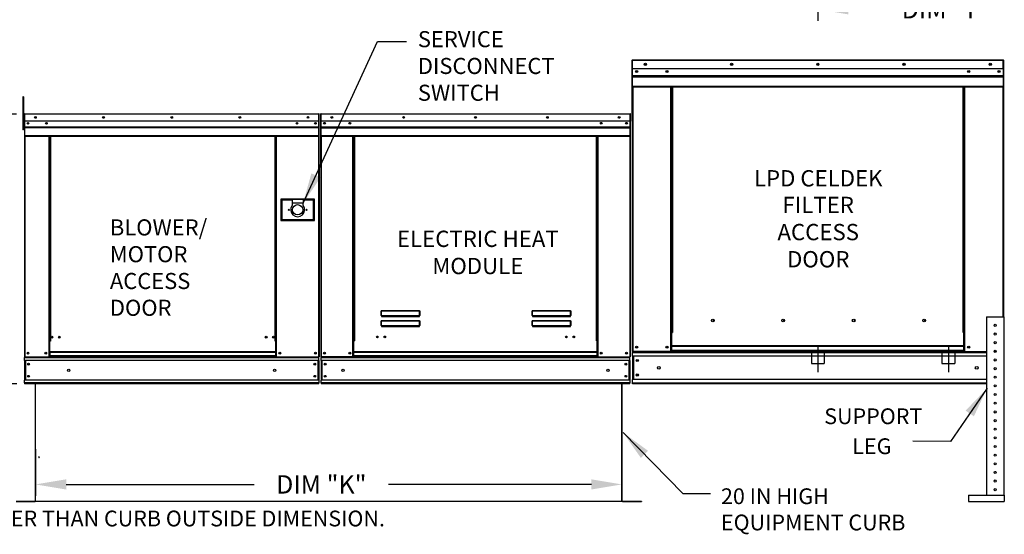
# Model space of a CAD drawing. Units: inches. Extents: x -2 to 243, y -160 to 0.
# Drawn here: x 47 to 143, y -104 to -54 of the extents above; entities that cross this region are included whole.
import ezdxf
from ezdxf.enums import TextEntityAlignment as Align

# ---------------------------------------------------------------- set-up
doc = ezdxf.new("R2010")
doc.units = ezdxf.units.IN
doc.header["$LTSCALE"] = 4
doc.header["$MEASUREMENT"] = 0
doc.linetypes.add('CENTER2', pattern=[1.125, 0.75, -0.125, 0.125, -0.125])
doc.linetypes.add('DASHED', pattern=[0.75, 0.5, -0.25])
doc.dimstyles.new('MOD', dxfattribs={"dimscale": 1.5, "dimtxt": 1.2, "dimasz": 2, "dimexe": 0.75, "dimexo": 0.5, "dimgap": 1, "dimtad": 0, "dimtih": 1, "dimtoh": 1, "dimzin": 0, "dimdsep": 46, "dimtxsty": 'Standard', "dimcen": 0.09, "dimadec": 0, "dimazin": 0, "dimtfac": 1, "dimtofl": 0, "dimtmove": 0, "dimatfit": 3, "dimfxl": 1, "dimtolj": 1, "dimtzin": 0, "dimarcsym": 0})

# ---------------------------------------------------------------- blocks, each defined once
blk = doc.blocks.new('*D13')
at = {"color": 0, "lineweight": -2, "transparency": 16777216}
for p, q in [((48.418, -95.855), (48.418, -100.427)), ((105.963, -95.854), (105.963, -100.427)), ((51.418, -99.302), (69.858, -99.302)), ((102.963, -99.302), (83.058, -99.302))]:
    blk.add_line(p, q, dxfattribs=at)
at = {"color": 0, "transparency": 16777216}
for points in [[(51.418, -98.802), (51.418, -99.802), (48.418, -99.302)], [(102.963, -98.802), (102.963, -99.802), (105.963, -99.302)]]:
    blk.add_solid(points, dxfattribs=at)
at = {"layer": 'Defpoints', "color": 0, "transparency": 16777216}
for p in [(48.418, -95.105), (105.963, -95.104), (105.963, -99.302)]:
    blk.add_point(p, dxfattribs=at)
at = {"color": 0, "transparency": 16777216, "insert": (76.458, -99.302), "char_height": 1.8, "attachment_point": 5}
blk.add_mtext('\\A1;DIM "K"', dxfattribs=at)
blk = doc.blocks.new('*D10')
at = {"color": 0, "lineweight": -2, "transparency": 16777216}
for p, q in [((46.535, -62.945), (42.951, -62.945)), ((44.076, -65.945), (44.076, -75.797)), ((44.076, -86.416), (44.076, -83.597)), ((46.587, -89.416), (42.951, -89.416))]:
    blk.add_line(p, q, dxfattribs=at)
at = {"color": 0, "transparency": 16777216}
for points in [[(43.576, -65.945), (44.576, -65.945), (44.076, -62.945)], [(43.576, -86.416), (44.576, -86.416), (44.076, -89.416)]]:
    blk.add_solid(points, dxfattribs=at)
at = {"layer": 'Defpoints', "color": 0, "transparency": 16777216}
for p in [(47.285, -62.945), (44.076, -89.416), (47.337, -89.416)]:
    blk.add_point(p, dxfattribs=at)
at = {"color": 0, "transparency": 16777216, "insert": (44.076, -79.697), "char_height": 1.8, "attachment_point": 5}
blk.add_mtext('\\A1;DIM\\P"C"', dxfattribs=at)
blk = doc.blocks.new('*D7')
at = {"color": 0, "lineweight": -2, "transparency": 16777216}
for p, q in [((125.182, -28.737), (125.182, -53.766)), ((180.094, -46.513), (180.094, -53.766)), ((128.182, -52.641), (131.106, -52.641)), ((177.094, -52.641), (144.306, -52.641))]:
    blk.add_line(p, q, dxfattribs=at)
at = {"color": 0, "transparency": 16777216}
for points in [[(128.182, -52.141), (128.182, -53.141), (125.182, -52.641)], [(177.094, -52.141), (177.094, -53.141), (180.094, -52.641)]]:
    blk.add_solid(points, dxfattribs=at)
at = {"layer": 'Defpoints', "color": 0, "transparency": 16777216}
for p in [(125.182, -27.987), (180.094, -45.763), (180.094, -52.641)]:
    blk.add_point(p, dxfattribs=at)
at = {"color": 0, "transparency": 16777216, "insert": (137.706, -52.641), "char_height": 1.8, "attachment_point": 5}
blk.add_mtext('\\A1;DIM "Y"', dxfattribs=at)

msp = doc.modelspace()

# ---------------------------------------------------------------- linework, layer by layer
at = {"linetype": 'Continuous'}
for p, q in [((81.984, -55.796), (84.831, -55.796)), ((138.197, -95.101), (134.52, -95.057))]:
    msp.add_line(p, q, dxfattribs=at)
at = {"color": 7, "linetype": 'Continuous'}
for p, q in [((106.932, -57.67), (106.932, -63.581)), ((106.963, -57.67), (106.932, -57.67)), ((106.963, -57.67), (106.963, -63.581)), ((106.991, -57.674), (106.963, -57.674)), ((106.99, -57.643), (106.99, -57.612)), ((106.991, -57.612), (106.99, -57.612)), ((106.991, -57.643), (106.99, -57.643)), ((106.991, -57.612), (143.381, -57.612)), ((106.991, -57.618), (106.991, -57.612)), ((106.991, -57.618), (106.991, -57.67)), ((106.991, -58.478), (106.991, -57.67)), ((143.381, -57.67), (106.991, -57.67)), ((143.381, -57.643), (143.381, -57.612)), ((143.381, -57.618), (143.381, -57.612)), ((143.381, -57.612), (143.381, -57.612)), ((143.381, -57.67), (143.381, -57.618)), ((143.381, -57.643), (143.381, -57.643)), ((143.381, -58.478), (143.381, -57.67)), ((143.408, -57.674), (143.381, -57.674)), ((143.408, -63.581), (143.408, -57.67)), ((143.408, -57.67), (143.439, -57.67)), ((143.439, -63.581), (143.439, -57.67)), ((143.381, -58.478), (106.991, -58.478)), ((106.995, -59.154), (106.995, -58.478)), ((143.377, -58.478), (143.377, -59.154)), ((106.995, -59.154), (143.377, -59.154)), ((106.995, -59.181), (106.995, -59.154)), ((106.995, -59.181), (143.377, -59.181)), ((106.995, -59.221), (106.995, -59.181)), ((143.377, -59.221), (106.995, -59.221)), ((106.995, -59.279), (143.377, -59.279)), ((106.995, -60.2), (106.995, -59.279)), ((143.377, -59.154), (143.377, -59.181)), ((143.377, -59.181), (143.377, -59.221)), ((143.377, -59.221), (143.377, -59.279)), ((143.377, -59.279), (143.377, -60.2)), ((106.995, -60.2), (143.377, -60.2)), ((106.995, -60.2), (106.995, -60.258)), ((106.995, -60.258), (143.377, -60.258)), ((107.021, -60.258), (107.021, -86.26)), ((110.749, -84.397), (110.749, -60.258)), ((110.807, -84.397), (110.807, -60.258)), ((110.834, -84.397), (110.834, -60.258)), ((110.862, -60.258), (110.862, -84.397)), ((110.92, -60.258), (110.92, -84.397)), ((139.452, -84.397), (139.452, -60.258)), ((139.51, -84.397), (139.51, -60.258)), ((139.537, -84.397), (139.537, -60.258)), ((139.564, -84.397), (139.564, -60.258)), ((139.622, -84.397), (139.622, -60.258)), ((143.35, -60.258), (143.35, -82.836)), ((143.377, -60.258), (143.377, -60.2)), ((47.239, -61.235), (47.163, -61.235)), ((47.163, -61.235), (47.163, -61.595)), ((47.163, -61.595), (47.163, -64.483)), ((47.239, -61.595), (47.163, -61.595)), ((47.239, -61.235), (47.239, -61.595)), ((47.239, -61.595), (47.239, -64.483)), ((47.311, -63.671), (47.239, -63.671)), ((47.311, -62.945), (47.285, -62.945)), ((47.285, -62.945), (47.285, -63.619)), ((47.311, -63.619), (47.285, -63.619)), ((47.311, -62.945), (47.311, -63.619)), ((47.334, -62.949), (47.311, -62.949)), ((47.311, -63.619), (47.311, -86.768)), ((47.333, -62.923), (47.333, -62.897)), ((47.334, -62.897), (47.333, -62.897)), ((47.334, -62.923), (47.333, -62.923)), ((47.334, -62.897), (76.212, -62.897)), ((47.334, -62.902), (47.334, -62.897)), ((47.334, -62.902), (47.334, -62.945)), ((76.212, -62.945), (47.334, -62.945)), ((47.334, -63.619), (47.334, -62.945)), ((76.212, -63.619), (47.334, -63.619)), ((47.337, -63.619), (47.337, -64.182)), ((76.209, -64.182), (76.209, -63.619)), ((76.212, -62.902), (76.212, -62.897)), ((76.212, -62.897), (76.213, -62.897)), ((76.212, -62.945), (76.212, -62.902)), ((76.212, -62.923), (76.213, -62.923)), ((76.212, -63.619), (76.212, -62.945)), ((76.235, -62.949), (76.212, -62.949)), ((76.213, -62.923), (76.213, -62.897)), ((76.235, -62.945), (76.261, -62.945)), ((76.235, -67.871), (76.235, -62.945)), ((76.261, -67.871), (76.261, -62.945)), ((76.405, -62.942), (76.379, -62.942)), ((76.379, -62.942), (76.379, -67.869)), ((76.405, -62.942), (76.405, -67.869)), ((76.428, -62.946), (76.405, -62.946)), ((76.428, -62.894), (106.753, -62.894)), ((76.428, -62.894), (76.428, -62.894)), ((76.428, -62.92), (76.428, -62.894)), ((76.428, -62.9), (76.428, -62.894)), ((76.428, -62.9), (76.428, -62.942)), ((76.428, -62.92), (76.428, -62.92)), ((106.753, -62.942), (76.428, -62.942)), ((76.428, -63.616), (76.428, -62.942)), ((106.753, -63.616), (76.428, -63.616)), ((76.431, -64.179), (76.431, -63.616)), ((106.75, -63.616), (106.75, -64.179)), ((106.754, -62.894), (106.753, -62.894)), ((106.753, -62.9), (106.753, -62.894)), ((106.753, -62.942), (106.753, -62.9)), ((106.754, -62.92), (106.753, -62.92)), ((106.753, -63.616), (106.753, -62.942)), ((106.776, -62.946), (106.753, -62.946)), ((106.754, -62.92), (106.754, -62.894)), ((106.776, -62.942), (106.802, -62.942)), ((106.776, -67.869), (106.776, -62.942)), ((106.802, -67.869), (106.802, -62.942)), ((106.963, -63.581), (106.932, -63.581)), ((106.963, -63.581), (106.963, -86.26)), ((143.408, -63.581), (143.408, -82.836)), ((143.408, -63.581), (143.439, -63.581)), ((47.239, -64.483), (47.163, -64.483)), ((47.239, -64.392), (47.311, -64.392)), ((47.337, -64.182), (76.209, -64.182)), ((47.337, -64.182), (47.337, -64.204)), ((76.209, -64.204), (47.337, -64.204)), ((47.337, -64.238), (47.337, -64.204)), ((47.337, -64.238), (76.209, -64.238)), ((47.337, -64.286), (47.337, -64.238)), ((76.209, -64.286), (47.337, -64.286)), ((47.337, -64.286), (47.337, -65.053)), ((75.874, -63.795), (75.874, -63.889)), ((76.209, -64.204), (76.209, -64.182)), ((76.209, -64.238), (76.209, -64.204)), ((76.209, -64.238), (76.209, -64.286)), ((76.209, -65.053), (76.209, -64.286)), ((76.431, -64.179), (106.75, -64.179)), ((76.431, -64.202), (76.431, -64.179)), ((76.431, -64.202), (106.75, -64.202)), ((76.431, -64.235), (76.431, -64.202)), ((106.75, -64.235), (76.431, -64.235)), ((76.431, -64.284), (76.431, -64.235)), ((76.431, -64.284), (106.75, -64.284)), ((76.431, -65.051), (76.431, -64.284)), ((106.75, -64.179), (106.75, -64.202)), ((106.75, -64.202), (106.75, -64.235)), ((106.75, -64.235), (106.75, -64.284)), ((106.75, -64.284), (106.75, -65.051)), ((76.209, -65.053), (47.337, -65.053)), ((47.337, -65.053), (47.337, -65.102)), ((47.337, -65.102), (76.209, -65.102)), ((47.359, -65.102), (47.359, -86.768)), ((49.723, -65.102), (49.723, -85.242)), ((49.772, -65.102), (49.772, -85.242)), ((49.794, -65.102), (49.794, -85.242)), ((49.817, -65.102), (49.817, -85.242)), ((49.865, -65.102), (49.865, -85.242)), ((71.925, -85.242), (71.925, -65.102)), ((71.974, -85.242), (71.974, -65.102)), ((71.997, -85.242), (71.997, -65.102)), ((72.019, -85.242), (72.019, -65.102)), ((72.067, -85.242), (72.067, -65.102)), ((76.187, -65.102), (76.187, -86.768)), ((76.209, -65.102), (76.209, -65.053)), ((76.431, -65.051), (106.75, -65.051)), ((76.431, -65.051), (76.431, -65.099)), ((76.431, -65.099), (106.75, -65.099)), ((76.454, -65.099), (76.454, -86.768)), ((79.56, -85.215), (79.56, -65.099)), ((79.609, -85.215), (79.609, -65.099)), ((79.631, -85.215), (79.631, -65.099)), ((79.654, -65.099), (79.654, -85.215)), ((79.702, -65.099), (79.702, -85.215)), ((103.479, -85.215), (103.479, -65.099)), ((103.528, -85.215), (103.528, -65.099)), ((103.55, -85.215), (103.55, -65.099)), ((103.573, -85.215), (103.573, -65.099)), ((103.621, -85.215), (103.621, -65.099)), ((106.728, -65.099), (106.728, -86.768)), ((106.75, -65.099), (106.75, -65.051)), ((76.235, -67.871), (76.235, -86.768)), ((76.235, -67.871), (76.261, -67.871)), ((76.405, -67.869), (76.379, -67.869)), ((76.405, -67.869), (76.405, -86.768)), ((106.776, -67.869), (106.776, -86.768)), ((106.776, -67.869), (106.802, -67.869)), ((72.474, -71.285), (72.474, -73.378)), ((75.794, -71.285), (72.474, -71.285)), ((72.51, -73.342), (72.51, -71.321)), ((72.51, -71.321), (73.593, -71.321)), ((72.51, -71.321), (72.582, -71.393)), ((72.582, -71.393), (72.582, -73.27)), ((73.593, -71.393), (72.582, -71.393)), ((74.675, -71.321), (73.593, -71.321)), ((73.593, -71.321), (73.593, -71.682)), ((74.675, -71.321), (74.675, -71.682)), ((74.675, -71.321), (75.758, -71.321)), ((75.686, -71.393), (74.675, -71.393)), ((75.758, -71.321), (75.686, -71.393)), ((75.686, -73.27), (75.686, -71.393)), ((75.758, -71.321), (75.758, -73.342)), ((75.794, -73.378), (75.794, -71.285)), ((74.675, -71.682), (73.593, -71.682)), ((73.593, -71.682), (73.593, -71.911)), ((74.675, -71.911), (74.675, -71.682)), ((72.474, -73.378), (75.794, -73.378)), ((72.582, -73.27), (72.51, -73.342)), ((75.758, -73.342), (72.51, -73.342)), ((72.582, -73.27), (75.686, -73.27)), ((75.686, -73.27), (75.758, -73.342)), ((82.321, -82.302), (82.322, -82.291)), ((82.321, -82.302), (82.331, -82.302)), ((82.321, -82.727), (82.321, -82.302)), ((82.321, -82.727), (82.331, -82.727)), ((82.322, -82.291), (82.323, -82.281)), ((82.323, -82.281), (82.325, -82.271)), ((82.325, -82.271), (82.327, -82.263)), ((82.327, -82.263), (82.33, -82.256)), ((82.33, -82.256), (82.334, -82.251)), ((82.331, -82.292), (82.332, -82.282)), ((82.331, -82.302), (82.331, -82.292)), ((82.331, -82.727), (82.331, -82.302)), ((82.332, -82.726), (82.331, -82.726)), ((82.331, -82.726), (82.331, -82.727)), ((82.332, -82.282), (82.333, -82.273)), ((82.333, -82.725), (82.332, -82.726)), ((82.333, -82.273), (82.334, -82.265)), ((82.334, -82.724), (82.333, -82.725)), ((82.334, -82.251), (82.337, -82.247)), ((82.334, -82.265), (82.336, -82.259)), ((82.336, -82.724), (82.334, -82.724)), ((82.336, -82.259), (82.337, -82.254)), ((82.337, -82.724), (82.336, -82.724)), ((82.337, -82.247), (82.341, -82.246)), ((82.337, -82.254), (82.339, -82.251)), ((82.339, -82.723), (82.337, -82.724)), ((82.339, -82.251), (82.341, -82.25)), ((82.341, -82.723), (82.339, -82.723)), ((82.341, -82.246), (86.107, -82.246)), ((82.341, -82.246), (82.341, -82.25)), ((86.107, -82.25), (82.341, -82.25)), ((82.341, -82.25), (82.341, -82.723)), ((82.341, -82.723), (86.107, -82.723)), ((82.341, -82.723), (82.341, -82.737)), ((86.107, -82.737), (82.341, -82.737)), ((82.341, -82.746), (82.341, -82.737)), ((82.349, -82.746), (82.341, -82.746)), ((82.349, -82.737), (82.349, -82.746)), ((82.349, -82.746), (82.349, -82.805)), ((86.099, -82.773), (82.349, -82.773)), ((82.349, -82.805), (86.099, -82.805)), ((83.92, -82.773), (83.92, -82.737)), ((84.408, -82.737), (84.408, -82.773)), ((86.099, -82.746), (86.099, -82.737)), ((86.107, -82.746), (86.099, -82.746)), ((86.099, -82.805), (86.099, -82.746)), ((86.107, -82.246), (86.111, -82.247)), ((86.107, -82.246), (86.107, -82.25)), ((86.107, -82.25), (86.109, -82.251)), ((86.107, -82.723), (86.107, -82.25)), ((86.109, -82.723), (86.107, -82.723)), ((86.107, -82.723), (86.107, -82.737)), ((86.107, -82.746), (86.107, -82.737)), ((86.109, -82.251), (86.111, -82.253)), ((86.111, -82.724), (86.109, -82.723)), ((86.111, -82.247), (86.114, -82.25)), ((86.111, -82.253), (86.112, -82.257)), ((86.113, -82.724), (86.111, -82.724)), ((86.112, -82.257), (86.114, -82.262)), ((86.114, -82.724), (86.113, -82.724)), ((86.114, -82.25), (86.117, -82.254)), ((86.114, -82.262), (86.115, -82.268)), ((86.115, -82.725), (86.114, -82.724)), ((86.115, -82.268), (86.116, -82.276)), ((86.116, -82.726), (86.115, -82.725)), ((86.116, -82.276), (86.116, -82.284)), ((86.116, -82.284), (86.117, -82.293)), ((86.117, -82.726), (86.116, -82.726)), ((86.117, -82.254), (86.12, -82.259)), ((86.117, -82.293), (86.117, -82.302)), ((86.127, -82.302), (86.117, -82.302)), ((86.117, -82.302), (86.117, -82.727)), ((86.117, -82.727), (86.117, -82.726)), ((86.127, -82.727), (86.117, -82.727)), ((86.12, -82.259), (86.122, -82.266)), ((86.122, -82.266), (86.124, -82.274)), ((86.124, -82.274), (86.126, -82.283)), ((86.126, -82.283), (86.127, -82.292)), ((86.127, -82.292), (86.127, -82.302)), ((86.127, -82.302), (86.127, -82.727)), ((97.14, -82.302), (97.141, -82.291)), ((97.14, -82.302), (97.15, -82.302)), ((97.14, -82.727), (97.14, -82.302)), ((97.14, -82.727), (97.15, -82.727)), ((97.141, -82.291), (97.142, -82.281)), ((97.142, -82.281), (97.144, -82.271)), ((97.144, -82.271), (97.146, -82.263)), ((97.146, -82.263), (97.149, -82.256)), ((97.149, -82.256), (97.152, -82.251)), ((97.15, -82.292), (97.151, -82.282)), ((97.15, -82.302), (97.15, -82.292)), ((97.15, -82.727), (97.15, -82.302)), ((97.151, -82.726), (97.15, -82.726)), ((97.15, -82.726), (97.15, -82.727)), ((97.151, -82.282), (97.152, -82.273)), ((97.152, -82.725), (97.151, -82.726)), ((97.152, -82.251), (97.156, -82.247)), ((97.152, -82.273), (97.153, -82.265)), ((97.153, -82.724), (97.152, -82.725)), ((97.153, -82.265), (97.155, -82.259)), ((97.155, -82.724), (97.153, -82.724)), ((97.155, -82.259), (97.156, -82.254)), ((97.156, -82.724), (97.155, -82.724)), ((97.156, -82.247), (97.16, -82.246)), ((97.156, -82.254), (97.158, -82.251)), ((97.158, -82.723), (97.156, -82.724)), ((97.158, -82.251), (97.16, -82.25)), ((97.16, -82.723), (97.158, -82.723)), ((97.16, -82.246), (100.926, -82.246)), ((97.16, -82.246), (97.16, -82.25)), ((100.926, -82.25), (97.16, -82.25)), ((97.16, -82.25), (97.16, -82.723)), ((97.16, -82.723), (100.926, -82.723)), ((97.16, -82.723), (97.16, -82.737)), ((100.926, -82.737), (97.16, -82.737)), ((97.16, -82.746), (97.16, -82.737)), ((97.168, -82.746), (97.16, -82.746)), ((97.168, -82.737), (97.168, -82.746)), ((97.168, -82.746), (97.168, -82.805)), ((100.918, -82.773), (97.168, -82.773)), ((97.168, -82.805), (100.918, -82.805)), ((100.918, -82.746), (100.918, -82.737)), ((100.926, -82.746), (100.918, -82.746)), ((100.918, -82.805), (100.918, -82.746)), ((100.926, -82.246), (100.93, -82.247)), ((100.926, -82.246), (100.926, -82.25)), ((100.926, -82.25), (100.928, -82.251)), ((100.926, -82.723), (100.926, -82.25)), ((100.928, -82.723), (100.926, -82.723)), ((100.926, -82.723), (100.926, -82.737)), ((100.926, -82.746), (100.926, -82.737)), ((100.928, -82.251), (100.93, -82.253)), ((100.93, -82.724), (100.928, -82.723)), ((100.93, -82.247), (100.933, -82.25)), ((100.93, -82.253), (100.931, -82.257)), ((100.932, -82.724), (100.93, -82.724)), ((100.931, -82.257), (100.932, -82.262)), ((100.932, -82.262), (100.934, -82.268)), ((100.933, -82.724), (100.932, -82.724)), ((100.933, -82.25), (100.936, -82.254)), ((100.934, -82.725), (100.933, -82.724)), ((100.934, -82.268), (100.935, -82.276)), ((100.935, -82.726), (100.934, -82.725)), ((100.935, -82.276), (100.935, -82.284)), ((100.935, -82.284), (100.936, -82.293)), ((100.936, -82.726), (100.935, -82.726)), ((100.936, -82.254), (100.939, -82.259)), ((100.936, -82.293), (100.936, -82.302)), ((100.946, -82.302), (100.936, -82.302)), ((100.936, -82.302), (100.936, -82.727)), ((100.936, -82.727), (100.936, -82.726)), ((100.946, -82.727), (100.936, -82.727)), ((100.939, -82.259), (100.941, -82.266)), ((100.941, -82.266), (100.943, -82.274)), ((100.943, -82.274), (100.945, -82.283)), ((100.945, -82.283), (100.945, -82.292)), ((100.945, -82.292), (100.946, -82.302)), ((100.946, -82.302), (100.946, -82.727)), ((141.741, -82.836), (141.741, -100.351)), ((141.741, -82.836), (143.438, -82.836)), ((143.438, -82.836), (143.438, -100.351)), ((82.321, -83.279), (82.322, -83.268)), ((82.321, -83.279), (82.331, -83.279)), ((82.321, -83.704), (82.321, -83.279)), ((82.321, -83.704), (82.331, -83.704)), ((82.322, -83.268), (82.323, -83.258)), ((82.323, -83.258), (82.325, -83.248)), ((82.325, -83.248), (82.327, -83.24)), ((82.327, -83.24), (82.33, -83.233)), ((82.33, -83.233), (82.334, -83.228)), ((82.331, -83.269), (82.332, -83.259)), ((82.331, -83.279), (82.331, -83.269)), ((82.331, -83.704), (82.331, -83.279)), ((82.332, -83.702), (82.331, -83.703)), ((82.331, -83.703), (82.331, -83.704)), ((82.332, -83.259), (82.333, -83.25)), ((82.333, -83.702), (82.332, -83.702)), ((82.333, -83.25), (82.334, -83.242)), ((82.334, -83.701), (82.333, -83.702)), ((82.334, -83.228), (82.337, -83.224)), ((82.334, -83.242), (82.336, -83.236)), ((82.336, -83.701), (82.334, -83.701)), ((82.336, -83.236), (82.337, -83.231)), ((82.337, -83.701), (82.336, -83.701)), ((82.337, -83.224), (82.341, -83.223)), ((82.337, -83.231), (82.339, -83.228)), ((82.339, -83.7), (82.337, -83.701)), ((82.339, -83.228), (82.341, -83.227)), ((82.341, -83.7), (82.339, -83.7)), ((82.341, -83.223), (86.107, -83.223)), ((82.341, -83.223), (82.341, -83.227)), ((86.107, -83.227), (82.341, -83.227)), ((82.341, -83.227), (82.341, -83.7)), ((82.341, -83.7), (86.107, -83.7)), ((82.341, -83.7), (82.341, -83.714)), ((86.107, -83.714), (82.341, -83.714)), ((82.341, -83.723), (82.341, -83.714)), ((82.349, -83.723), (82.341, -83.723)), ((82.349, -83.714), (82.349, -83.723)), ((82.349, -83.723), (82.349, -83.782)), ((82.349, -83.75), (86.099, -83.75)), ((82.349, -83.782), (86.099, -83.782)), ((83.92, -83.75), (83.92, -83.714)), ((84.408, -83.75), (84.408, -83.714)), ((84.408, -83.75), (84.408, -83.714)), ((84.836, -83.714), (84.836, -83.75)), ((84.865, -83.714), (84.865, -83.75)), ((86.099, -83.723), (86.099, -83.714)), ((86.107, -83.723), (86.099, -83.723)), ((86.099, -83.782), (86.099, -83.723)), ((86.107, -83.223), (86.111, -83.224)), ((86.107, -83.223), (86.107, -83.227)), ((86.107, -83.227), (86.109, -83.228)), ((86.107, -83.7), (86.107, -83.227)), ((86.109, -83.7), (86.107, -83.7)), ((86.107, -83.7), (86.107, -83.714)), ((86.107, -83.723), (86.107, -83.714)), ((86.109, -83.228), (86.111, -83.231)), ((86.111, -83.701), (86.109, -83.7)), ((86.111, -83.224), (86.115, -83.228)), ((86.111, -83.231), (86.113, -83.236)), ((86.113, -83.701), (86.111, -83.701)), ((86.113, -83.236), (86.114, -83.242)), ((86.114, -83.701), (86.113, -83.701)), ((86.114, -83.242), (86.115, -83.25)), ((86.115, -83.702), (86.114, -83.701)), ((86.115, -83.228), (86.118, -83.233)), ((86.115, -83.25), (86.116, -83.259)), ((86.116, -83.702), (86.115, -83.702)), ((86.116, -83.259), (86.117, -83.269)), ((86.117, -83.703), (86.116, -83.702)), ((86.117, -83.269), (86.117, -83.279)), ((86.117, -83.279), (86.117, -83.704)), ((86.127, -83.279), (86.117, -83.279)), ((86.117, -83.704), (86.117, -83.703)), ((86.127, -83.704), (86.117, -83.704)), ((86.118, -83.233), (86.121, -83.24)), ((86.121, -83.24), (86.124, -83.248)), ((86.124, -83.248), (86.125, -83.258)), ((86.125, -83.258), (86.126, -83.268)), ((86.126, -83.268), (86.127, -83.279)), ((86.127, -83.279), (86.127, -83.704)), ((97.14, -83.279), (97.141, -83.268)), ((97.14, -83.279), (97.15, -83.279)), ((97.14, -83.704), (97.14, -83.279)), ((97.14, -83.704), (97.15, -83.704)), ((97.141, -83.268), (97.142, -83.258)), ((97.142, -83.258), (97.144, -83.248)), ((97.144, -83.248), (97.146, -83.24)), ((97.146, -83.24), (97.149, -83.233)), ((97.149, -83.233), (97.152, -83.228)), ((97.15, -83.269), (97.151, -83.259)), ((97.15, -83.279), (97.15, -83.269)), ((97.15, -83.704), (97.15, -83.279)), ((97.151, -83.702), (97.15, -83.703)), ((97.15, -83.703), (97.15, -83.704)), ((97.151, -83.259), (97.152, -83.25)), ((97.152, -83.702), (97.151, -83.702)), ((97.152, -83.228), (97.156, -83.224)), ((97.152, -83.25), (97.153, -83.242)), ((97.153, -83.701), (97.152, -83.702)), ((97.153, -83.242), (97.155, -83.236)), ((97.155, -83.701), (97.153, -83.701)), ((97.155, -83.236), (97.156, -83.231)), ((97.156, -83.701), (97.155, -83.701)), ((97.156, -83.224), (97.16, -83.223)), ((97.156, -83.231), (97.158, -83.228)), ((97.158, -83.7), (97.156, -83.701)), ((97.158, -83.228), (97.16, -83.227)), ((97.16, -83.7), (97.158, -83.7)), ((97.16, -83.223), (100.926, -83.223)), ((97.16, -83.223), (97.16, -83.227)), ((100.926, -83.227), (97.16, -83.227)), ((97.16, -83.227), (97.16, -83.7)), ((97.16, -83.7), (100.926, -83.7)), ((97.16, -83.7), (97.16, -83.714)), ((100.926, -83.714), (97.16, -83.714)), ((97.16, -83.723), (97.16, -83.714)), ((97.168, -83.723), (97.16, -83.723)), ((97.168, -83.714), (97.168, -83.723)), ((97.168, -83.723), (97.168, -83.782)), ((97.168, -83.75), (100.918, -83.75)), ((97.168, -83.782), (100.918, -83.782)), ((100.304, -83.714), (100.304, -83.75)), ((100.844, -83.714), (100.844, -83.75)), ((100.874, -83.714), (100.874, -83.75)), ((100.918, -83.723), (100.918, -83.714)), ((100.926, -83.723), (100.918, -83.723)), ((100.918, -83.782), (100.918, -83.723)), ((100.926, -83.223), (100.93, -83.224)), ((100.926, -83.223), (100.926, -83.227)), ((100.926, -83.227), (100.928, -83.228)), ((100.926, -83.7), (100.926, -83.227)), ((100.928, -83.7), (100.926, -83.7)), ((100.926, -83.7), (100.926, -83.714)), ((100.926, -83.723), (100.926, -83.714)), ((100.928, -83.228), (100.93, -83.231)), ((100.93, -83.701), (100.928, -83.7)), ((100.93, -83.224), (100.934, -83.228)), ((100.93, -83.231), (100.932, -83.236)), ((100.932, -83.701), (100.93, -83.701)), ((100.932, -83.236), (100.933, -83.242)), ((100.933, -83.701), (100.932, -83.701)), ((100.933, -83.242), (100.934, -83.25)), ((100.934, -83.702), (100.933, -83.701)), ((100.934, -83.228), (100.937, -83.233)), ((100.934, -83.25), (100.935, -83.259)), ((100.935, -83.702), (100.934, -83.702)), ((100.935, -83.259), (100.936, -83.269)), ((100.936, -83.703), (100.935, -83.702)), ((100.936, -83.269), (100.936, -83.279)), ((100.936, -83.279), (100.936, -83.704)), ((100.946, -83.279), (100.936, -83.279)), ((100.936, -83.704), (100.936, -83.703)), ((100.946, -83.704), (100.936, -83.704)), ((100.937, -83.233), (100.94, -83.24)), ((100.94, -83.24), (100.942, -83.248)), ((100.942, -83.248), (100.944, -83.258)), ((100.944, -83.258), (100.945, -83.268)), ((100.945, -83.268), (100.946, -83.279)), ((100.946, -83.279), (100.946, -83.704)), ((115.006, -83.231), (115.006, -83.17)), ((110.749, -86.26), (110.749, -84.397)), ((110.749, -84.397), (110.807, -84.397)), ((110.749, -84.428), (110.862, -84.428)), ((110.862, -84.486), (110.749, -84.486)), ((110.807, -84.397), (110.862, -84.397)), ((110.862, -85.692), (110.862, -84.397)), ((110.862, -84.397), (110.92, -84.397)), ((139.51, -84.397), (139.452, -84.397)), ((139.51, -85.692), (139.51, -84.397)), ((139.51, -84.397), (139.564, -84.397)), ((139.51, -84.428), (139.622, -84.428)), ((139.622, -84.486), (139.51, -84.486)), ((139.564, -84.397), (139.622, -84.397)), ((139.622, -86.26), (139.622, -84.397)), ((49.723, -85.242), (49.723, -86.768)), ((49.772, -85.242), (49.723, -85.242)), ((49.817, -85.29), (49.723, -85.29)), ((49.817, -85.242), (49.772, -85.242)), ((49.817, -86.295), (49.817, -85.242)), ((49.865, -85.242), (49.817, -85.242)), ((71.925, -85.242), (71.974, -85.242)), ((71.974, -85.242), (71.974, -86.295)), ((72.019, -85.242), (71.974, -85.242)), ((72.067, -85.29), (71.974, -85.29)), ((72.067, -85.242), (72.019, -85.242)), ((72.067, -86.768), (72.067, -85.242)), ((79.56, -86.768), (79.56, -85.215)), ((79.56, -85.215), (79.609, -85.215)), ((79.56, -85.241), (79.654, -85.241)), ((79.654, -85.29), (79.56, -85.29)), ((79.609, -85.215), (79.654, -85.215)), ((79.654, -86.294), (79.654, -85.215)), ((79.654, -85.215), (79.702, -85.215)), ((103.528, -85.215), (103.479, -85.215)), ((103.528, -86.294), (103.528, -85.215)), ((103.528, -85.215), (103.573, -85.215)), ((103.528, -85.241), (103.621, -85.241)), ((103.621, -85.29), (103.528, -85.29)), ((103.573, -85.215), (103.621, -85.215)), ((103.621, -86.768), (103.621, -85.215)), ((139.51, -85.692), (110.862, -85.692)), ((110.862, -85.692), (110.862, -85.709)), ((110.862, -85.709), (139.51, -85.709)), ((110.862, -86.165), (110.862, -85.709)), ((139.51, -85.709), (139.51, -85.692)), ((139.51, -86.165), (139.51, -85.709)), ((47.311, -86.768), (47.359, -86.768)), ((47.337, -86.768), (47.337, -86.845)), ((47.337, -86.845), (76.209, -86.845)), ((47.337, -87.129), (47.337, -86.845)), ((47.359, -86.768), (49.723, -86.768)), ((49.817, -86.72), (49.723, -86.72)), ((49.817, -86.768), (49.723, -86.768)), ((71.974, -86.295), (49.817, -86.295)), ((49.817, -86.295), (49.817, -86.309)), ((49.817, -86.309), (71.974, -86.309)), ((49.817, -86.309), (49.817, -86.689)), ((71.974, -86.689), (49.817, -86.689)), ((49.817, -86.768), (49.817, -86.689)), ((49.817, -86.768), (71.974, -86.768)), ((71.974, -86.309), (71.974, -86.295)), ((71.974, -86.309), (71.974, -86.689)), ((71.974, -86.689), (71.974, -86.768)), ((72.067, -86.72), (71.974, -86.72)), ((72.067, -86.768), (71.974, -86.768)), ((72.067, -86.768), (76.187, -86.768)), ((76.187, -86.768), (76.235, -86.768)), ((76.209, -86.845), (76.209, -86.768)), ((76.209, -87.129), (76.209, -86.845)), ((76.405, -86.768), (76.454, -86.768)), ((76.431, -86.768), (76.431, -86.844)), ((76.431, -86.844), (106.75, -86.844)), ((76.431, -87.129), (76.431, -86.844)), ((79.56, -86.768), (76.454, -86.768)), ((79.654, -86.72), (79.56, -86.72)), ((79.654, -86.768), (79.56, -86.768)), ((103.528, -86.294), (79.654, -86.294)), ((79.654, -86.294), (79.654, -86.309)), ((79.654, -86.309), (103.528, -86.309)), ((79.654, -86.688), (79.654, -86.309)), ((103.528, -86.688), (79.654, -86.688)), ((79.654, -86.768), (79.654, -86.688)), ((79.654, -86.768), (103.528, -86.768)), ((103.528, -86.309), (103.528, -86.294)), ((103.528, -86.688), (103.528, -86.309)), ((103.528, -86.688), (103.528, -86.768)), ((103.621, -86.72), (103.528, -86.72)), ((103.621, -86.768), (103.528, -86.768)), ((103.621, -86.768), (106.728, -86.768)), ((106.728, -86.768), (106.776, -86.768)), ((106.75, -86.844), (106.75, -86.768)), ((106.75, -87.129), (106.75, -86.844)), ((106.963, -86.26), (107.021, -86.26)), ((106.995, -86.26), (106.995, -86.352)), ((106.995, -86.352), (141.741, -86.352)), ((106.995, -86.693), (106.995, -86.352)), ((141.741, -86.693), (106.995, -86.693)), ((106.995, -86.693), (106.995, -89.005)), ((110.749, -86.26), (107.021, -86.26)), ((107.06, -86.693), (107.06, -89.005)), ((107.086, -86.693), (107.086, -89.005)), ((110.862, -86.202), (110.749, -86.202)), ((110.862, -86.26), (110.749, -86.26)), ((139.51, -86.165), (110.862, -86.165)), ((110.862, -86.26), (110.862, -86.165)), ((110.862, -86.26), (139.51, -86.26)), ((139.51, -86.165), (139.51, -86.26)), ((139.622, -86.202), (139.51, -86.202)), ((139.622, -86.26), (139.51, -86.26)), ((139.622, -86.26), (141.741, -86.26)), ((142.485, -86.251), (142.694, -86.251)), ((76.209, -87.129), (47.337, -87.129)), ((47.337, -87.129), (47.337, -89.055)), ((47.391, -87.129), (47.391, -89.055)), ((47.413, -87.129), (47.413, -89.055)), ((76.132, -89.055), (76.132, -87.129)), ((76.155, -87.129), (76.155, -89.055)), ((76.209, -87.129), (76.209, -89.055)), ((106.75, -87.129), (76.431, -87.129)), ((76.431, -87.129), (76.431, -89.055)), ((76.485, -87.129), (76.485, -89.055)), ((76.508, -87.129), (76.508, -89.055)), ((106.674, -89.055), (106.674, -87.129)), ((106.696, -87.129), (106.696, -89.055)), ((106.75, -87.129), (106.75, -89.055)), ((76.209, -89.055), (47.337, -89.055)), ((47.337, -89.339), (47.337, -89.055)), ((76.209, -89.339), (47.337, -89.339)), ((47.337, -89.339), (47.337, -89.416)), ((47.337, -89.339), (47.337, -89.416)), ((76.209, -89.416), (47.337, -89.416)), ((48.384, -89.417), (48.384, -100.909)), ((48.418, -100.91), (48.418, -89.417)), ((76.209, -89.055), (76.209, -89.339)), ((76.209, -89.416), (76.209, -89.339)), ((106.75, -89.055), (76.431, -89.055)), ((76.431, -89.339), (76.431, -89.055)), ((106.75, -89.339), (76.431, -89.339)), ((76.431, -89.339), (76.431, -89.416)), ((106.75, -89.416), (76.431, -89.416)), ((105.963, -100.91), (105.963, -89.417)), ((105.997, -100.909), (105.997, -89.417)), ((106.75, -89.055), (106.75, -89.339)), ((106.75, -89.416), (106.75, -89.339)), ((106.75, -89.419), (106.75, -89.343)), ((141.741, -89.005), (106.995, -89.005)), ((106.995, -89.438), (106.995, -89.005)), ((141.741, -89.346), (106.995, -89.346)), ((141.741, -89.438), (106.995, -89.438)), ((48.722, -96.626), (48.722, -96.66)), ((48.748, -96.603), (48.744, -96.603)), ((48.744, -96.603), (48.744, -96.604)), ((48.778, -96.604), (48.744, -96.604)), ((48.748, -96.603), (48.778, -96.603)), ((48.778, -96.626), (48.778, -96.604)), ((48.778, -96.626), (48.778, -96.66)), ((139.966, -100.352), (139.966, -100.988)), ((139.966, -100.352), (143.467, -100.352)), ((143.467, -100.352), (143.467, -100.988)), ((46.498, -100.933), (48.362, -100.933)), ((46.498, -100.967), (48.362, -100.967)), ((48.362, -100.933), (48.362, -100.967)), ((48.384, -100.91), (48.384, -100.911)), ((48.388, -100.91), (48.384, -100.91)), ((48.418, -100.911), (48.384, -100.911)), ((48.388, -100.91), (48.418, -100.91)), ((48.418, -100.933), (48.418, -100.911)), ((48.418, -100.933), (48.418, -100.967)), ((105.963, -100.909), (105.992, -100.909)), ((105.963, -100.91), (105.997, -100.91)), ((105.963, -100.91), (105.963, -100.932)), ((105.963, -100.932), (105.963, -100.966)), ((105.992, -100.909), (105.997, -100.909)), ((105.997, -100.909), (105.997, -100.91)), ((106.019, -100.932), (106.019, -100.966)), ((106.019, -100.932), (107.883, -100.932)), ((106.019, -100.966), (107.883, -100.966)), ((107.883, -100.932), (107.883, -100.966)), ((139.966, -100.988), (143.467, -100.988))]:
    msp.add_line(p, q, dxfattribs=at)
at = {"linetype": 'CENTER2'}
for p, q in [((125.186, -85.694), (125.186, -88.287)), ((137.997, -85.694), (137.997, -88.287))]:
    msp.add_line(p, q, dxfattribs=at)
at = {"linetype": 'DASHED'}
for p, q in [((124.549, -86.156), (124.549, -87.429)), ((125.822, -86.156), (125.822, -87.429)), ((137.361, -86.156), (137.361, -87.429)), ((138.634, -86.156), (138.634, -87.429))]:
    msp.add_line(p, q, dxfattribs=at)
at = {"color": 7, "linetype": 'DASHED'}
for p, q in [((124.549, -87.429), (125.822, -87.429)), ((137.361, -87.429), (138.634, -87.429))]:
    msp.add_line(p, q, dxfattribs=at)
msp.add_line((105.963, -100.966), (48.418, -100.967))
at = {"color": 7, "linetype": 'Continuous'}
for centre, radius in [((108.263, -58.045), 0.108), ((116.724, -58.045), 0.108), ((125.186, -58.045), 0.108), ((133.647, -58.045), 0.108), ((142.109, -58.045), 0.108), ((107.397, -58.746), 0.108), ((107.397, -58.746), 0.0563), ((108.263, -58.045), 0.0563), ((110.374, -58.746), 0.108), ((110.374, -58.746), 0.0563), ((116.724, -58.045), 0.0563), ((125.186, -58.045), 0.0563), ((133.647, -58.045), 0.0563), ((139.997, -58.746), 0.108), ((139.997, -58.746), 0.0563), ((142.109, -58.045), 0.0563), ((142.975, -58.746), 0.108), ((142.975, -58.746), 0.0563), ((47.672, -63.842), 0.0902), ((48.394, -63.258), 0.0902), ((48.394, -63.258), 0.0469), ((49.476, -63.842), 0.0902), ((55.083, -63.258), 0.0902), ((55.083, -63.258), 0.0469), ((61.773, -63.258), 0.0902), ((61.773, -63.258), 0.0469), ((68.463, -63.258), 0.0902), ((68.463, -63.258), 0.0469), ((74.07, -63.842), 0.0902), ((75.152, -63.258), 0.0902), ((75.152, -63.258), 0.0469), ((75.874, -63.842), 0.0902), ((76.766, -63.839), 0.0902), ((77.488, -63.255), 0.0902), ((77.488, -63.255), 0.0469), ((79.248, -63.839), 0.0902), ((84.539, -63.255), 0.0902), ((84.539, -63.255), 0.0469), ((91.591, -63.255), 0.0902), ((91.591, -63.255), 0.0469), ((98.642, -63.255), 0.0902), ((98.642, -63.255), 0.0469), ((103.934, -63.839), 0.0902), ((105.693, -63.255), 0.0902), ((105.693, -63.255), 0.0469), ((106.415, -63.839), 0.0902), ((47.672, -63.842), 0.0469), ((49.476, -63.842), 0.0469), ((74.07, -63.842), 0.0469), ((75.874, -63.842), 0.0469), ((76.766, -63.839), 0.0469), ((79.248, -63.839), 0.0469), ((103.934, -63.839), 0.0469), ((106.415, -63.839), 0.0469), ((73.268, -72.332), 0.0595), ((74.134, -72.332), 0.505), ((75, -72.332), 0.0595), ((114.876, -83.201), 0.134), ((121.79, -83.201), 0.134), ((128.704, -83.201), 0.134), ((135.618, -83.201), 0.134), ((142.589, -83.685), 0.106), ((50.023, -84.849), 0.0902), ((50.023, -84.849), 0.0469), ((50.745, -84.849), 0.0902), ((50.745, -84.849), 0.0469), ((71.046, -84.849), 0.0902), ((71.046, -84.849), 0.0469), ((71.767, -84.849), 0.0902), ((71.767, -84.849), 0.0469), ((81.955, -84.822), 0.0902), ((81.955, -84.822), 0.0469), ((82.677, -84.822), 0.0902), ((82.677, -84.822), 0.0469), ((100.505, -84.822), 0.0902), ((100.505, -84.822), 0.0469), ((101.227, -84.822), 0.0902), ((101.227, -84.822), 0.0469), ((142.589, -84.533), 0.106), ((107.397, -85.827), 0.108), ((107.397, -85.827), 0.0563), ((110.374, -85.827), 0.108), ((110.374, -85.827), 0.0563), ((139.997, -85.827), 0.108), ((139.997, -85.827), 0.0563), ((142.589, -85.382), 0.106), ((47.672, -86.407), 0.0902), ((47.672, -86.407), 0.0469), ((49.411, -86.407), 0.0902), ((49.411, -86.407), 0.0469), ((72.38, -86.407), 0.0902), ((72.38, -86.407), 0.0469), ((75.874, -86.407), 0.0902), ((75.874, -86.407), 0.0469), ((76.766, -86.407), 0.0902), ((76.766, -86.407), 0.0469), ((79.248, -86.407), 0.0902), ((79.248, -86.407), 0.0469), ((103.934, -86.407), 0.0902), ((103.934, -86.407), 0.0469), ((106.415, -86.407), 0.0902), ((106.415, -86.407), 0.0469), ((142.589, -86.23), 0.106), ((47.734, -87.498), 0.0902), ((47.734, -87.498), 0.0469), ((75.812, -87.498), 0.0902), ((75.812, -87.498), 0.0469), ((76.829, -87.498), 0.0902), ((76.829, -87.498), 0.0469), ((106.353, -87.498), 0.0902), ((106.353, -87.498), 0.0469), ((107.471, -87.136), 0.108), ((107.471, -87.136), 0.0563), ((109.593, -87.849), 0.135), ((140.778, -87.849), 0.135), ((142.589, -87.079), 0.106), ((142.589, -87.928), 0.106), ((47.734, -88.686), 0.0902), ((47.734, -88.686), 0.0469), ((51.668, -88.092), 0.113), ((71.878, -88.092), 0.113), ((75.812, -88.686), 0.0902), ((75.812, -88.686), 0.0469), ((76.829, -88.686), 0.0902), ((76.829, -88.686), 0.0469), ((78.597, -88.092), 0.113), ((104.584, -88.092), 0.113), ((106.353, -88.686), 0.0902), ((106.353, -88.686), 0.0469), ((107.471, -88.561), 0.108), ((107.471, -88.561), 0.0563), ((142.589, -88.776), 0.106), ((142.589, -89.625), 0.106), ((142.589, -90.473), 0.106), ((142.589, -91.322), 0.106), ((142.587, -92.185), 0.106), ((142.587, -93.034), 0.106), ((142.587, -93.882), 0.106), ((142.587, -94.731), 0.106), ((142.587, -95.579), 0.106), ((142.587, -96.428), 0.106), ((142.587, -97.276), 0.106), ((142.587, -98.125), 0.106), ((142.587, -98.974), 0.106), ((142.587, -99.822), 0.106)]:
    msp.add_circle(centre, radius, dxfattribs=at)
for centre, radius, start, end in [((106.99, -57.67), 0.058, 90, 180), ((106.99, -57.67), 0.0269, 90, 180), ((143.381, -57.67), 0.058, 0, 90), ((143.381, -57.67), 0.0269, 0, 90), ((47.333, -62.945), 0.0484, 90, 180), ((47.333, -62.945), 0.0224, 90, 180), ((76.213, -62.945), 0.0484, 0, 90), ((76.213, -62.945), 0.0224, 0, 90), ((76.428, -62.942), 0.0484, 90, 180), ((76.428, -62.942), 0.0224, 90, 180), ((106.754, -62.942), 0.0484, 0, 90), ((106.754, -62.942), 0.0224, 0, 90), ((106.99, -63.581), 0.058, 180, 242.4394), ((143.381, -63.581), 0.058, 297.5606, 0), ((76.213, -67.871), 0.0484, 297.5606, 0), ((76.428, -67.869), 0.0484, 180, 242.4394), ((106.754, -67.869), 0.0484, 297.5606, 0), ((74.134, -72.332), 0.686, 142.13635, 37.86365), ((82.341, -82.727), 0.0195, 180, 270), ((82.341, -82.727), 0.00977, 180, 270), ((86.107, -82.727), 0.0195, 270, 0), ((86.107, -82.727), 0.00977, 270, 0), ((97.16, -82.727), 0.0195, 180, 270), ((97.16, -82.727), 0.00977, 180, 270), ((100.926, -82.727), 0.0195, 270, 0), ((100.926, -82.727), 0.00977, 270, 0), ((82.341, -83.704), 0.0195, 180, 270), ((82.341, -83.704), 0.00977, 180, 270), ((86.107, -83.704), 0.0195, 270, 0), ((86.107, -83.704), 0.00977, 270, 0), ((97.16, -83.704), 0.0195, 180, 270), ((97.16, -83.704), 0.00977, 180, 270), ((100.926, -83.704), 0.0195, 270, 0), ((100.926, -83.704), 0.00977, 270, 0), ((114.981, -83.201), 0.0698, 82.38101, 180), ((114.981, -83.201), 0.0698, 180, 277.61899), ((121.896, -83.201), 0.0698, 82.38101, 180), ((121.896, -83.201), 0.0698, 180, 277.61899), ((128.81, -83.201), 0.0698, 82.38101, 180), ((128.81, -83.201), 0.0698, 180, 277.61899), ((135.724, -83.201), 0.0698, 82.38101, 180), ((135.724, -83.201), 0.0698, 180, 277.61899), ((48.722, -96.604), 0.0559, 270, 0), ((48.722, -96.604), 0.0219, 270, 0), ((48.362, -100.911), 0.0219, 270, 0), ((48.362, -100.911), 0.0559, 270, 0), ((106.019, -100.91), 0.0559, 180, 270), ((106.019, -100.91), 0.0219, 180, 270)]:
    msp.add_arc(centre, radius, start, end, dxfattribs=at)

# ---------------------------------------------------------------- texts
for s, height, p in [('SERVICE ', 1.5789, (85.931, -56.366)), ('DISCONNECT ', 1.57894, (85.931, -58.997)), ('SWITCH', 1.5789, (85.931, -61.629)), ('BLOWER/', 1.5789, (55.707, -74.851)), ('MOTOR', 1.5789, (55.707, -77.482)), ('ACCESS', 1.5789, (55.707, -80.114)), ('DOOR', 1.5789, (55.707, -82.745))]:
    msp.add_text(s, height=height, dxfattribs=at).set_placement(p)
for s, p in [('LPD CELDEK', (125.225, -70.039)), ('FILTER', (125.225, -72.655)), ('ELECTRIC HEAT', (91.817, -75.984)), ('ACCESS', (125.225, -75.321)), ('MODULE', (91.817, -78.651)), ('DOOR', (125.225, -77.988))]:
    msp.add_text(s, height=1.6).set_placement(p, align=Align.CENTER)
at = {"linetype": 'Continuous'}
for s, height, p in [('SUPPORT', 1.5469, (125.816, -93.382)), ('LEG', 1.5469, (128.567, -96.325)), ('20 IN HIGH', 1.5469, (115.682, -101.237)), ('MAX. ROOF OPENING 2" SMALLER THAN CURB OUTSIDE DIMENSION.', 1.54688, (15.686, -103.424)), ('EQUIPMENT CURB', 1.54688, (115.682, -103.815))]:
    msp.add_text(s, height=height, dxfattribs=at).set_placement(p)

# ---------------------------------------------------------------- dimensions: what is measured, and where the dimension line sits
for base, p1, p2, text, picture, middle in [((180.094, -52.641), (125.182, -27.987), (180.094, -45.763), 'DIM "Y"', '*D7', (137.706, -52.641)), ((105.963, -99.302), (48.418, -95.105), (105.963, -95.104), 'DIM "K"', '*D13', (76.458, -99.302))]:
    dim = msp.add_linear_dim(base=base, p1=p1, p2=p2, text=text, dimstyle='MOD', override={"dimpost": '"'})
    dim.commit()
    dim.dimension.update_dxf_attribs({"geometry": picture, "text_midpoint": middle, "dimtype": 160})
dim = msp.add_linear_dim(base=(44.076, -89.416), p1=(47.285, -62.945), p2=(47.337, -89.416), angle=90, text='DIM\\P"C"', dimstyle='MOD', override={"dimpost": '"'})
dim.commit()
dim.dimension.update_dxf_attribs({"geometry": '*D10', "text_midpoint": (44.076, -79.697), "dimtype": 160})

# ---------------------------------------------------------------- leaders
for points in [[(74.675, -71.682), (81.984, -55.796)], [(141.795, -89.862), (138.197, -95.101)], [(106.066, -94.206), (111.953, -100.205), (114.664, -100.205)]]:
    msp.add_leader(points, dimstyle='MOD')

doc.saveas('drawing.dxf')
